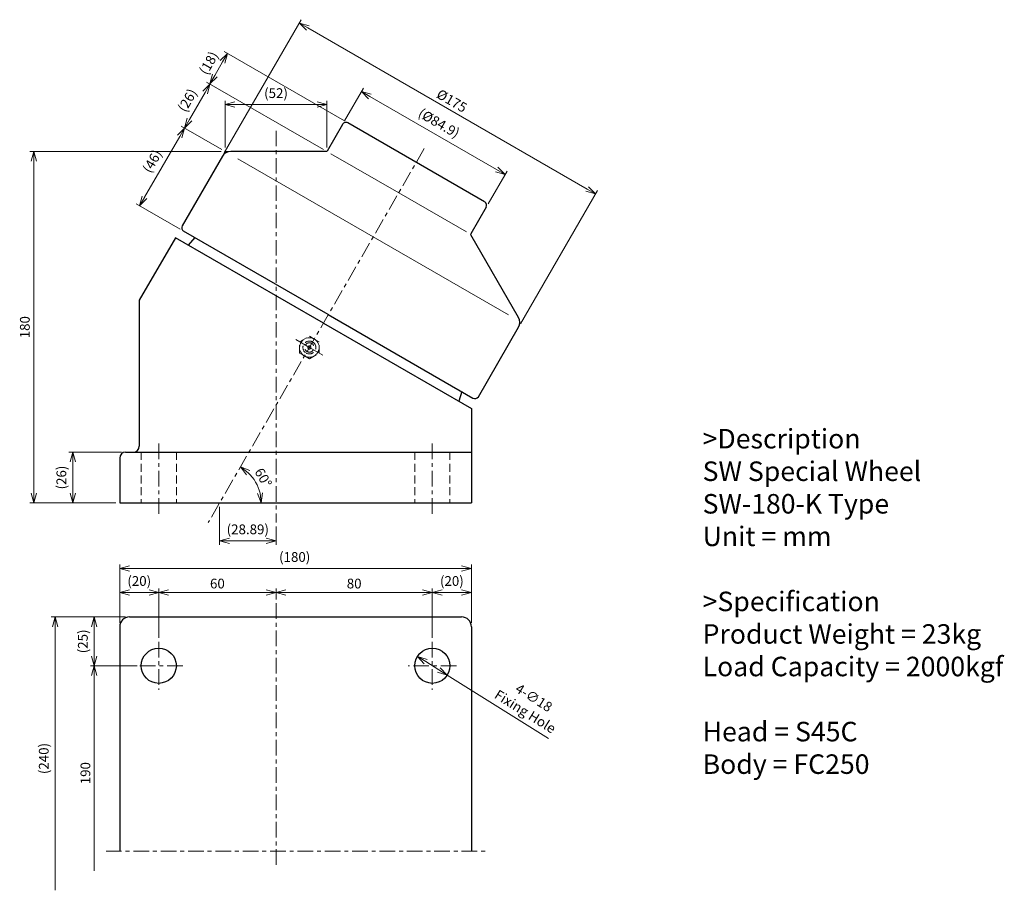
# Model space of a CAD drawing. Units: millimetres. Extents: x 513 to 1017, y 139 to 585.
import ezdxf

# ---------------------------------------------------------------- set-up
doc = ezdxf.new("R2010")
doc.units = ezdxf.units.MM
doc.linetypes.add('ACISOTGL', pattern=[3, 2, -1])
doc.linetypes.add('CENTER', pattern=[7, 4, -1, 1, -1])
for name, color, linetype, lineweight in [('AM_0', 7, 'Continuous', 30), ('AM_1', 4, 'Continuous', 15), ('AM_3', 6, 'ACISOTGL', 15), ('AM_5', 3, 'Continuous', 15), ('AM_6', 2, 'Continuous', 25), ('AM_7', 4, 'CENTER', 15)]:
    doc.layers.add(name, color=color, linetype=linetype, lineweight=lineweight)
doc.styles.get("Standard").update_dxf_attribs({"font": 'romans.shx', "width": 0.83, "bigfont": 'extfont.shx'})
doc.dimstyles.new('AM_JIS$0', dxfattribs={"dimtxt": 2.5, "dimasz": 2.5, "dimexe": 1, "dimexo": 1, "dimgap": 0.7, "dimtad": 3, "dimdsep": 46, "dimtxsty": 'Standard', "dimblk": 'OPEN30', "dimcen": 0, "dimclrd": 256, "dimclre": 256, "dimclrt": 2, "dimadec": 0, "dimazin": 2, "dimtp": 0.03, "dimtm": 0.03, "dimtfac": 0.51, "dimtmove": 0, "dimatfit": 3, "dimldrblk": 'OPEN30', "dimfxl": 1, "dimlwd": -1, "dimlwe": -1, "dimarcsym": 1})
doc.dimstyles.new('AM_JIS$2', dxfattribs={"dimtxt": 2.5, "dimasz": 2.5, "dimexe": 1, "dimexo": 1, "dimgap": 0.7, "dimtad": 3, "dimdsep": 46, "dimtxsty": 'Standard', "dimblk": 'OPEN30', "dimcen": 0, "dimclrd": 256, "dimclre": 256, "dimclrt": 2, "dimadec": 0, "dimazin": 2, "dimtp": 0.03, "dimtm": 0.03, "dimtfac": 0.51, "dimtmove": 0, "dimatfit": 3, "dimldrblk": 'OPEN30', "dimfxl": 1, "dimlwd": -1, "dimlwe": -1, "dimarcsym": 1})
doc.dimstyles.new('AM_JIS$3', dxfattribs={"dimtxt": 2.5, "dimasz": 2.5, "dimexe": 1, "dimexo": 1, "dimgap": 0.7, "dimtad": 3, "dimdsep": 46, "dimtxsty": 'Standard', "dimblk": 'OPEN30', "dimcen": 0, "dimclrd": 256, "dimclre": 256, "dimclrt": 2, "dimadec": 0, "dimazin": 2, "dimtp": 0.03, "dimtm": 0.03, "dimtfac": 0.51, "dimtmove": 0, "dimatfit": 2, "dimldrblk": 'OPEN30', "dimfxl": 1, "dimlwd": -1, "dimlwe": -1, "dimarcsym": 1})

# ---------------------------------------------------------------- blocks, each defined once
blk = doc.blocks.new('_Open30')
at = {"layer": 'AM_5'}
for p, q in [((-1, 0.27), (0, 0)), ((0, 0), (-1, -0.27)), ((0, 0), (-1, 0))]:
    blk.add_line(p, q, dxfattribs=at)
blk = doc.blocks.new('*D3')
at = {"layer": 'AM_5', "transparency": 16777216}
for p, q in [((563.86, 276.01), (563.86, 305.87)), ((738.86, 303.87), (568.86, 303.87)), ((743.86, 276.01), (743.86, 305.87))]:
    blk.add_line(p, q, dxfattribs=at)
at = {"layer": 'Defpoints', "color": 0, "transparency": 16777216}
for p in [(563.86, 303.87), (563.86, 274.01), (743.86, 274.01)]:
    blk.add_point(p, dxfattribs=at)
at = {"layer": 'AM_5', "transparency": 16777216, "xscale": 5, "yscale": 5, "zscale": 5, "rotation": 180}
blk.add_blockref('_Open30', (563.86, 303.87), dxfattribs=at)
at = {"layer": 'AM_5', "transparency": 16777216, "xscale": 5, "yscale": 5, "zscale": 5}
blk.add_blockref('_Open30', (743.86, 303.87), dxfattribs=at)
at = {"layer": 'AM_5', "color": 2, "transparency": 16777216, "insert": (653.41, 309.08), "char_height": 5, "attachment_point": 5}
blk.add_mtext('(180)', dxfattribs=at)
blk = doc.blocks.new('*D4')
at = {"layer": 'AM_5', "transparency": 16777216}
for p, q in [((563.86, 276.01), (563.86, 293.57)), ((583.86, 268.31), (583.86, 293.57)), ((578.86, 291.57), (568.86, 291.57))]:
    blk.add_line(p, q, dxfattribs=at)
at = {"layer": 'Defpoints', "color": 0, "transparency": 16777216}
for p in [(563.86, 291.57), (563.86, 274.01), (583.86, 266.31)]:
    blk.add_point(p, dxfattribs=at)
at = {"layer": 'AM_5', "transparency": 16777216, "xscale": 5, "yscale": 5, "zscale": 5, "rotation": 180}
blk.add_blockref('_Open30', (563.86, 291.57), dxfattribs=at)
at = {"layer": 'AM_5', "transparency": 16777216, "xscale": 5, "yscale": 5, "zscale": 5}
blk.add_blockref('_Open30', (583.86, 291.57), dxfattribs=at)
at = {"layer": 'AM_5', "color": 2, "transparency": 16777216, "insert": (573.86, 296.78), "char_height": 5, "attachment_point": 5}
blk.add_mtext('(20)', dxfattribs=at)
blk = doc.blocks.new('*D5')
at = {"layer": 'AM_5', "transparency": 16777216}
for p, q in [((723.86, 268.31), (723.86, 293.57)), ((743.86, 276.01), (743.86, 293.57)), ((728.86, 291.57), (738.86, 291.57))]:
    blk.add_line(p, q, dxfattribs=at)
at = {"layer": 'Defpoints', "color": 0, "transparency": 16777216}
for p in [(743.86, 291.57), (743.86, 274.01), (723.86, 266.31)]:
    blk.add_point(p, dxfattribs=at)
at = {"layer": 'AM_5', "transparency": 16777216, "xscale": 5, "yscale": 5, "zscale": 5, "rotation": 180}
blk.add_blockref('_Open30', (723.86, 291.57), dxfattribs=at)
at = {"layer": 'AM_5', "transparency": 16777216, "xscale": 5, "yscale": 5, "zscale": 5}
blk.add_blockref('_Open30', (743.86, 291.57), dxfattribs=at)
at = {"layer": 'AM_5', "color": 2, "transparency": 16777216, "insert": (733.86, 296.78), "char_height": 5, "attachment_point": 5}
blk.add_mtext('(20)', dxfattribs=at)
blk = doc.blocks.new('*D6')
at = {"layer": 'AM_5', "transparency": 16777216}
for p, q in [((720.46, 256.14), (727.25, 251.89)), ((731.48, 249.24), (783.29, 216.81))]:
    blk.add_line(p, q, dxfattribs=at)
at = {"layer": 'Defpoints', "color": 0, "transparency": 16777216}
for p in [(716.23, 258.79), (731.48, 249.24)]:
    blk.add_point(p, dxfattribs=at)
at = {"layer": 'AM_5', "transparency": 16777216, "xscale": 5, "yscale": 5, "zscale": 5}
for p, rotation in [((716.23, 258.79), 147.9561740908072), ((731.48, 249.24), 327.9561740908072)]:
    blk.add_blockref('_Open30', p, dxfattribs=dict(at, rotation=rotation))
at = {"layer": 'AM_5', "color": 2, "transparency": 16777216, "insert": (773.29, 233.57), "char_height": 5, "attachment_point": 5, "rotation": 327.9562}
blk.add_mtext('4-∅18\\PFixing Hole', dxfattribs=at)
blk = doc.blocks.new('*D7')
at = {"layer": 'AM_5', "transparency": 16777216}
for p, q in [((566.86, 279.01), (548.86, 279.01)), ((550.86, 259.01), (550.86, 274.01)), ((569.56, 254.01), (548.86, 254.01))]:
    blk.add_line(p, q, dxfattribs=at)
at = {"layer": 'Defpoints', "color": 0, "transparency": 16777216}
for p in [(550.86, 279.01), (568.86, 279.01), (571.56, 254.01)]:
    blk.add_point(p, dxfattribs=at)
at = {"layer": 'AM_5', "transparency": 16777216, "xscale": 5, "yscale": 5, "zscale": 5}
for p, rotation in [((550.86, 279.01), 90), ((550.86, 254.01), 270)]:
    blk.add_blockref('_Open30', p, dxfattribs=dict(at, rotation=rotation))
at = {"layer": 'AM_5', "color": 2, "transparency": 16777216, "insert": (545.65, 266.51), "char_height": 5, "attachment_point": 5, "rotation": 90}
blk.add_mtext('(25)', dxfattribs=at)
blk = doc.blocks.new('*D8')
at = {"layer": 'AM_5', "transparency": 16777216}
for p, q in [((614.97, 335.41), (614.97, 316.02)), ((643.86, 325.41), (643.86, 316.02)), ((619.97, 318.02), (638.86, 318.02))]:
    blk.add_line(p, q, dxfattribs=at)
at = {"layer": 'Defpoints', "color": 0, "transparency": 16777216}
for p in [(614.97, 337.41), (643.86, 327.41), (643.86, 318.02)]:
    blk.add_point(p, dxfattribs=at)
at = {"layer": 'AM_5', "transparency": 16777216, "xscale": 5, "yscale": 5, "zscale": 5, "rotation": 180}
blk.add_blockref('_Open30', (614.97, 318.02), dxfattribs=at)
at = {"layer": 'AM_5', "transparency": 16777216, "xscale": 5, "yscale": 5, "zscale": 5}
blk.add_blockref('_Open30', (643.86, 318.02), dxfattribs=at)
at = {"layer": 'AM_5', "color": 2, "transparency": 16777216, "insert": (629.41, 323.23), "char_height": 5, "attachment_point": 5}
blk.add_mtext('(28.89)', dxfattribs=at)
blk = doc.blocks.new('*D9')
at = {"layer": 'AM_5', "transparency": 16777216}
for p, q in [((564.86, 363.41), (537.86, 363.41)), ((539.86, 358.41), (539.86, 342.41)), ((561.86, 337.41), (537.86, 337.41))]:
    blk.add_line(p, q, dxfattribs=at)
at = {"layer": 'Defpoints', "color": 0, "transparency": 16777216}
for p in [(566.86, 363.41), (539.86, 337.41), (563.86, 337.41)]:
    blk.add_point(p, dxfattribs=at)
at = {"layer": 'AM_5', "transparency": 16777216, "xscale": 5, "yscale": 5, "zscale": 5}
for p, rotation in [((539.86, 363.41), 90), ((539.86, 337.41), 270)]:
    blk.add_blockref('_Open30', p, dxfattribs=dict(at, rotation=rotation))
at = {"layer": 'AM_5', "color": 2, "transparency": 16777216, "insert": (534.65, 350.41), "char_height": 5, "attachment_point": 5, "rotation": 90}
blk.add_mtext('(26)', dxfattribs=at)
blk = doc.blocks.new('*D10')
at = {"layer": 'AM_5', "transparency": 16777216}
for p, q in [((572.86, 254.01), (548.86, 254.01)), ((550.86, 249.01), (550.86, 149.01))]:
    blk.add_line(p, q, dxfattribs=at)
at = {"layer": 'Defpoints', "color": 0, "transparency": 16777216}
for p in [(574.86, 254.01), (550.86, 149.01), (583.86, 149.01)]:
    blk.add_point(p, dxfattribs=at)
at = {"layer": 'AM_5', "transparency": 16777216, "xscale": 5, "yscale": 5, "zscale": 5, "rotation": 90}
blk.add_blockref('_Open30', (550.86, 254.01), dxfattribs=at)
at = {"layer": 'AM_5', "color": 2, "transparency": 16777216, "insert": (546.96, 199.01), "char_height": 5, "attachment_point": 5, "rotation": 90}
blk.add_mtext('190', dxfattribs=at)
blk = doc.blocks.new('_None')
blk = doc.blocks.new('*D11')
at = {"layer": 'AM_5', "transparency": 16777216}
for p, q in [((566.86, 279.01), (528.86, 279.01)), ((530.86, 274.01), (530.86, 139.01))]:
    blk.add_line(p, q, dxfattribs=at)
at = {"layer": 'Defpoints', "color": 0, "transparency": 16777216}
for p in [(568.86, 279.01), (530.86, 139.01), (568.86, 139.01)]:
    blk.add_point(p, dxfattribs=at)
at = {"layer": 'AM_5', "transparency": 16777216, "xscale": 5, "yscale": 5, "zscale": 5, "rotation": 90}
blk.add_blockref('_Open30', (530.86, 279.01), dxfattribs=at)
at = {"layer": 'AM_5', "color": 2, "transparency": 16777216, "insert": (525.65, 206.51), "char_height": 5, "attachment_point": 5, "rotation": 90}
blk.add_mtext('(240)', dxfattribs=at)
blk = doc.blocks.new('*D12')
at = {"layer": 'AM_5', "transparency": 16777216}
blk.add_arc((614.97, 337.41), 21.3, 13.4803, 46.5197, dxfattribs=at)
at = {"layer": 'Defpoints', "color": 0, "transparency": 16777216}
for p in [(679.43, 449.06), (634.98, 344.7), (563.86, 337.41), (743.91, 337.41), (609.19, 327.41)]:
    blk.add_point(p, dxfattribs=at)
at = {"layer": 'AM_5', "transparency": 16777216, "xscale": 5, "yscale": 5, "zscale": 5}
for p, rotation in [((625.62, 355.86), 143.2598707185492), ((636.27, 337.41), 276.7401292931045)]:
    blk.add_blockref('_Open30', p, dxfattribs=dict(at, rotation=rotation))
at = {"layer": 'AM_5', "color": 2, "transparency": 16777216, "insert": (636.79, 350.01), "char_height": 5, "attachment_point": 5, "rotation": 300}
blk.add_mtext('60°', dxfattribs=at)
blk = doc.blocks.new('*D13')
at = {"layer": 'AM_5', "transparency": 16777216}
for p, q in [((615.86, 517.41), (517.86, 517.41)), ((519.86, 512.41), (519.86, 342.41)), ((561.86, 337.41), (517.86, 337.41))]:
    blk.add_line(p, q, dxfattribs=at)
at = {"layer": 'Defpoints', "color": 0, "transparency": 16777216}
for p in [(617.86, 517.41), (519.86, 337.41), (563.86, 337.41)]:
    blk.add_point(p, dxfattribs=at)
at = {"layer": 'AM_5', "transparency": 16777216, "xscale": 5, "yscale": 5, "zscale": 5}
for p, rotation in [((519.86, 517.41), 90), ((519.86, 337.41), 270)]:
    blk.add_blockref('_Open30', p, dxfattribs=dict(at, rotation=rotation))
at = {"layer": 'AM_5', "color": 2, "transparency": 16777216, "insert": (515.96, 427.41), "char_height": 5, "attachment_point": 5, "rotation": 90}
blk.add_mtext('180', dxfattribs=at)
blk = doc.blocks.new('*D14')
at = {"layer": 'AM_5', "transparency": 16777216}
for p, q in [((617.41, 516.64), (656.81, 584.89)), ((660.14, 580.65), (803.04, 498.15)), ((768.97, 429.14), (808.37, 497.39))]:
    blk.add_line(p, q, dxfattribs=at)
at = {"layer": 'Defpoints', "color": 0, "transparency": 16777216}
for p in [(616.41, 514.91), (807.37, 495.65), (767.97, 427.41)]:
    blk.add_point(p, dxfattribs=at)
at = {"layer": 'AM_5', "transparency": 16777216, "xscale": 5, "yscale": 5, "zscale": 5}
for p, rotation in [((655.81, 583.15), 150.0000000006162), ((807.37, 495.65), 330.0000000006162)]:
    blk.add_blockref('_Open30', p, dxfattribs=dict(at, rotation=rotation))
at = {"layer": 'AM_5', "color": 2, "transparency": 16777216, "insert": (733.54, 542.78), "char_height": 5, "attachment_point": 5, "rotation": 330}
blk.add_mtext('%%c175', dxfattribs=at)
blk = doc.blocks.new('*D15')
at = {"layer": 'AM_5', "transparency": 16777216}
for p, q in [((668.12, 518.41), (608.34, 552.93)), ((607.57, 547.6), (599.57, 533.74)), ((616.12, 518.41), (595.34, 530.41))]:
    blk.add_line(p, q, dxfattribs=at)
at = {"layer": 'Defpoints', "color": 0, "transparency": 16777216}
for p in [(597.07, 529.41), (617.86, 517.41), (669.86, 517.41)]:
    blk.add_point(p, dxfattribs=at)
at = {"layer": 'AM_5', "transparency": 16777216, "xscale": 5, "yscale": 5, "zscale": 5}
for p, rotation in [((610.07, 551.93), 60.00000000000027), ((597.07, 529.41), 240.0000000000003)]:
    blk.add_blockref('_Open30', p, dxfattribs=dict(at, rotation=rotation))
at = {"layer": 'AM_5', "color": 2, "transparency": 16777216, "insert": (599.06, 543.28), "char_height": 5, "attachment_point": 5, "rotation": 60}
blk.add_mtext('(26)', dxfattribs=at)
blk = doc.blocks.new('*D16')
at = {"layer": 'AM_5', "transparency": 16777216}
for p, q in [((616.12, 518.41), (595.34, 530.41)), ((594.57, 525.08), (576.57, 493.91)), ((594.86, 477.57), (572.34, 490.57))]:
    blk.add_line(p, q, dxfattribs=at)
at = {"layer": 'Defpoints', "color": 0, "transparency": 16777216}
for p in [(617.86, 517.41), (574.07, 489.57), (596.59, 476.57)]:
    blk.add_point(p, dxfattribs=at)
at = {"layer": 'AM_5', "transparency": 16777216, "xscale": 5, "yscale": 5, "zscale": 5}
for p, rotation in [((597.07, 529.41), 60.00000001175222), ((574.07, 489.57), 240.0000000117522)]:
    blk.add_blockref('_Open30', p, dxfattribs=dict(at, rotation=rotation))
at = {"layer": 'AM_5', "color": 2, "transparency": 16777216, "insert": (581.06, 512.1), "char_height": 5, "attachment_point": 5, "rotation": 60}
blk.add_mtext('(46)', dxfattribs=at)
blk = doc.blocks.new('*D17')
at = {"layer": 'AM_5', "transparency": 16777216}
for p, q in [((617.86, 519.41), (617.86, 543.41)), ((664.86, 541.41), (622.86, 541.41)), ((669.86, 519.41), (669.86, 543.41))]:
    blk.add_line(p, q, dxfattribs=at)
at = {"layer": 'Defpoints', "color": 0, "transparency": 16777216}
for p in [(617.86, 541.41), (617.86, 517.41), (669.86, 517.41)]:
    blk.add_point(p, dxfattribs=at)
at = {"layer": 'AM_5', "transparency": 16777216, "xscale": 5, "yscale": 5, "zscale": 5, "rotation": 180}
blk.add_blockref('_Open30', (617.86, 541.41), dxfattribs=at)
at = {"layer": 'AM_5', "transparency": 16777216, "xscale": 5, "yscale": 5, "zscale": 5}
blk.add_blockref('_Open30', (669.86, 541.41), dxfattribs=at)
at = {"layer": 'AM_5', "color": 2, "transparency": 16777216, "insert": (643.86, 546.62), "char_height": 5, "attachment_point": 5}
blk.add_mtext('(52)', dxfattribs=at)
blk = doc.blocks.new('*D18')
at = {"layer": 'AM_5', "transparency": 16777216}
for p, q in [((678.86, 533), (617.26, 568.56)), ((616.5, 563.23), (612.5, 556.3)), ((668.12, 518.41), (608.26, 552.97))]:
    blk.add_line(p, q, dxfattribs=at)
at = {"layer": 'Defpoints', "color": 0, "transparency": 16777216}
for p in [(610, 551.97), (680.59, 532), (669.86, 517.41)]:
    blk.add_point(p, dxfattribs=at)
at = {"layer": 'AM_5', "transparency": 16777216, "xscale": 5, "yscale": 5, "zscale": 5}
for p, rotation in [((619, 567.56), 60.00000000000027), ((610, 551.97), 240.0000000000003)]:
    blk.add_blockref('_Open30', p, dxfattribs=dict(at, rotation=rotation))
at = {"layer": 'AM_5', "color": 2, "transparency": 16777216, "insert": (609.98, 562.37), "char_height": 5, "attachment_point": 5, "rotation": 60}
blk.add_mtext('(18)', dxfattribs=at)
blk = doc.blocks.new('*D19')
at = {"layer": 'AM_5', "transparency": 16777216}
for p, q in [((678.86, 533), (688.56, 549.81)), ((691.89, 545.58), (756.79, 508.11)), ((752.41, 490.53), (762.12, 507.35))]:
    blk.add_line(p, q, dxfattribs=at)
at = {"layer": 'Defpoints', "color": 0, "transparency": 16777216}
for p in [(677.86, 531.27), (761.12, 505.61), (751.41, 488.8)]:
    blk.add_point(p, dxfattribs=at)
at = {"layer": 'AM_5', "transparency": 16777216, "xscale": 5, "yscale": 5, "zscale": 5}
for p, rotation in [((687.56, 548.08), 150.0000000115803), ((761.12, 505.61), 330.0000000115803)]:
    blk.add_blockref('_Open30', p, dxfattribs=dict(at, rotation=rotation))
at = {"layer": 'AM_5', "color": 2, "transparency": 16777216, "insert": (726.94, 531.36), "char_height": 5, "attachment_point": 5, "rotation": 330}
blk.add_mtext('(%%c84.9)', dxfattribs=at)
blk = doc.blocks.new('*D20')
at = {"layer": 'AM_5', "transparency": 16777216}
for p, q in [((643.86, 288.01), (643.86, 293.57)), ((723.86, 268.31), (723.86, 293.57)), ((718.86, 291.57), (648.86, 291.57))]:
    blk.add_line(p, q, dxfattribs=at)
at = {"layer": 'Defpoints', "color": 0, "transparency": 16777216}
for p in [(643.86, 291.57), (643.86, 286.01), (723.86, 266.31)]:
    blk.add_point(p, dxfattribs=at)
at = {"layer": 'AM_5', "transparency": 16777216, "xscale": 5, "yscale": 5, "zscale": 5, "rotation": 180}
blk.add_blockref('_Open30', (643.86, 291.57), dxfattribs=at)
at = {"layer": 'AM_5', "transparency": 16777216, "xscale": 5, "yscale": 5, "zscale": 5}
blk.add_blockref('_Open30', (723.86, 291.57), dxfattribs=at)
at = {"layer": 'AM_5', "color": 2, "transparency": 16777216, "insert": (683.86, 295.47), "char_height": 5, "attachment_point": 5}
blk.add_mtext('80', dxfattribs=at)
blk = doc.blocks.new('*D21')
at = {"layer": 'AM_5', "transparency": 16777216}
for p, q in [((583.86, 268.31), (583.86, 293.57)), ((643.86, 288.01), (643.86, 293.57)), ((588.86, 291.57), (638.86, 291.57))]:
    blk.add_line(p, q, dxfattribs=at)
at = {"layer": 'Defpoints', "color": 0, "transparency": 16777216}
for p in [(643.86, 291.57), (643.86, 286.01), (583.86, 266.31)]:
    blk.add_point(p, dxfattribs=at)
at = {"layer": 'AM_5', "transparency": 16777216, "xscale": 5, "yscale": 5, "zscale": 5, "rotation": 180}
blk.add_blockref('_Open30', (583.86, 291.57), dxfattribs=at)
at = {"layer": 'AM_5', "transparency": 16777216, "xscale": 5, "yscale": 5, "zscale": 5}
blk.add_blockref('_Open30', (643.86, 291.57), dxfattribs=at)
at = {"layer": 'AM_5', "color": 2, "transparency": 16777216, "insert": (613.86, 295.47), "char_height": 5, "attachment_point": 5}
blk.add_mtext('60', dxfattribs=at)

msp = doc.modelspace()

# ---------------------------------------------------------------- linework, layer by layer
at = {"layer": 'AM_0'}
for p, q in [((677.855, 531.268), (669.971, 517.612)), ((750.553, 491.606), (680.587, 532.001)), ((616.412, 514.912), (595.855, 479.307)), ((669.624, 517.412), (620.742, 517.412)), ((751.41, 488.802), (743.525, 475.145)), ((670.632, 433.825), (596.587, 476.575)), ((767.966, 432.412), (743.525, 474.745)), ((592.354, 473.242), (573.855, 441.202)), ((668.131, 429.492), (592.354, 473.242)), ((602.335, 473.256), (598.849, 469.492)), ((573.855, 441.202), (573.855, 366.412)), ((670.632, 433.825), (744.678, 391.075)), ((668.131, 429.492), (743.908, 385.742)), ((747.41, 391.807), (767.966, 427.412)), ((738.93, 394.393), (737.413, 389.492)), ((743.908, 385.742), (743.908, 337.412)), ((566.855, 363.412), (743.908, 363.412)), ((563.855, 360.412), (563.855, 337.412)), ((563.855, 337.412), (743.908, 337.412)), ((568.855, 279.014), (738.855, 279.014)), ((563.855, 274.014), (563.855, 159.014)), ((743.855, 274.014), (743.855, 159.014))]:
    msp.add_line(p, q, dxfattribs=at)
for centre in [(583.855, 254.014), (723.855, 254.014)]:
    msp.add_circle(centre, 9, dxfattribs=at)
for centre, radius, start, end in [((679.587, 530.268), 2, 60, 150), ((620.742, 512.412), 5, 90, 150), ((669.624, 517.812), 0.4, 270, 330), ((749.678, 489.802), 2, 330, 60), ((597.587, 478.307), 2, 150, 240), ((743.871, 474.945), 0.4, 150, 210), ((763.636, 429.912), 5, 330, 30), ((745.678, 392.807), 2, 240, 330), ((566.855, 360.412), 3, 90, 180), ((570.855, 366.412), 3, 270, 0), ((568.855, 274.014), 5, 90, 180), ((738.855, 274.014), 5, 0, 90)]:
    msp.add_arc(centre, radius, start, end, dxfattribs=at)
at = {"layer": 'AM_1'}
for p, q in [((617.855, 517.412), (616.977, 515.891)), ((617.855, 517.412), (619.799, 517.412)), ((671.959, 516.233), (706.648, 496.206)), ((624.393, 513.637), (693.632, 473.662)), ((741.336, 476.178), (706.648, 496.206)), ((762.871, 433.687), (693.632, 473.662))]:
    msp.add_line(p, q, dxfattribs=at)
at = {"layer": 'AM_3', "ltscale": 2}
for p, q in [((655.925, 419.911), (660.925, 422.798)), ((655.925, 414.138), (655.925, 419.911)), ((660.925, 422.798), (663.432, 421.351)), ((665.937, 419.905), (663.43, 421.352)), ((665.937, 414.131), (665.937, 419.905)), ((658.43, 412.692), (655.925, 414.138)), ((660.937, 411.245), (665.937, 414.131)), ((658.432, 412.691), (660.937, 411.245)), ((574.855, 363.412), (574.855, 337.412)), ((592.855, 363.412), (592.855, 337.412)), ((714.855, 363.412), (714.855, 337.412)), ((732.855, 363.412), (732.855, 337.412))]:
    msp.add_line(p, q, dxfattribs=at)
for centre, radius, start, end in [((660.932, 417.021), 5, 60, 240), ((660.925, 417.025), 3.3, 59.87737, 240.10456), ((660.93, 417.022), 5, 240, 60), ((660.925, 417.025), 2.4, 59.83477, 240.14716), ((660.937, 417.018), 3.3, 239.89544, 60.12263), ((660.937, 417.018), 2.4, 239.85284, 60.16523), ((660.925, 417.025), 0.8, 59.52237, 240.45956), ((660.937, 417.018), 0.8, 239.54044, 60.47763)]:
    msp.add_arc(centre, radius, start, end, dxfattribs=at)
at = {"layer": 'AM_7', "ltscale": 2}
for p, q in [((643.855, 528.043), (643.855, 327.412)), ((719.763, 518.922), (609.195, 327.412)), ((660.931, 417.021), (653.327, 421.411)), ((660.931, 417.021), (668.535, 412.631)), ((583.855, 331.824), (583.855, 369)), ((723.855, 331.824), (723.855, 369)), ((643.855, 286.014), (643.855, 152.014)), ((583.855, 266.314), (583.855, 241.714)), ((723.855, 266.314), (723.855, 241.714)), ((596.155, 254.014), (571.555, 254.014)), ((736.155, 254.014), (711.555, 254.014)), ((556.855, 159.014), (750.855, 159.014))]:
    msp.add_line(p, q, dxfattribs=at)

# ---------------------------------------------------------------- texts
at = {"layer": 'AM_6', "insert": (862.198, 375.301), "char_height": 10, "width": 300, "attachment_point": 1}
msp.add_mtext('>Description^JSW Special Wheel^M^JSW-180-K Type^M^JUnit = mm^M^J^M^J>Specification^M^JProduct Weight = 23kg^M^JLoad Capacity = 2000kgf^M^J^M^JHead = S45C^M^JBody = FC250^M^J^M^J^M^J^M^J^M^J^M^J^J^J', dxfattribs=at)

# ---------------------------------------------------------------- dimensions: what is measured, and where the dimension line sits
at = {"layer": 'AM_5'}
dim = msp.add_aligned_dim(p1=(616.412, 514.912), p2=(767.966, 427.412), distance=78.799, dimstyle='AM_JIS$0', override={"dimscale": 2, "dimtxt": 2.5, "dimpost": '%%c<>', "dimtp": 0.03, "dimtm": 0.03}, dxfattribs=at)
dim.commit()
dim.dimension.update_dxf_attribs({"geometry": '*D14', "text_midpoint": (733.539, 542.782)})
for base, p1, p2, angle, text, override, picture, middle in [((609.996, 551.972), (680.587, 532.001), (669.855, 517.412), 60, '(<>)', {"dimscale": 2, "dimtxt": 2.5, "dimtp": 0.03, "dimtm": 0.03}, '*D18', (609.985, 562.371)), ((597.071, 529.412), (669.855, 517.412), (617.855, 517.412), 60, '(<>)', {"dimscale": 2, "dimtxt": 2.5, "dimtp": 0.03, "dimtm": 0.03}, '*D15', (599.059, 543.275)), ((574.071, 489.575), (617.855, 517.412), (596.587, 476.575), 60, '(<>)', {"dimscale": 2, "dimtxt": 2.5, "dimtp": 0.03, "dimtm": 0.03}, '*D16', (581.059, 512.098)), ((539.855, 337.412), (566.855, 363.412), (563.855, 337.412), 90, '(<>)', {"dimscale": 2, "dimtxt": 2.5, "dimtp": 0.03, "dimtm": 0.03}, '*D9', (534.646, 350.412)), ((563.855, 291.566), (583.855, 266.314), (563.855, 274.014), 0, '(<>)', {"dimscale": 2, "dimtxt": 2.5, "dimtp": 0.03, "dimtm": 0.03}, '*D4', (573.855, 296.776)), ((743.855, 291.566), (723.855, 266.314), (743.855, 274.014), 0, '(<>)', {"dimscale": 2, "dimtxt": 2.5, "dimtp": 0.03, "dimtm": 0.03}, '*D5', (733.855, 296.776)), ((530.855, 139.014), (568.855, 279.014), (568.855, 139.014), 90, '(240)', {"dimscale": 2, "dimblk1": 'Open30', "dimblk2": 'None', "dimsah": 1, "dimse2": 1}, '*D11', (525.646, 206.514)), ((550.855, 279.014), (571.555, 254.014), (568.855, 279.014), 90, '(<>)', {"dimscale": 2, "dimtxt": 2.5, "dimtp": 0.03, "dimtm": 0.03}, '*D7', (545.646, 266.514)), ((550.855, 149.014), (574.855, 254.014), (583.855, 149.014), 90, '190', {"dimscale": 2, "dimblk1": 'Open30', "dimblk2": 'None', "dimsah": 1, "dimse2": 1}, '*D10', (546.955, 199.014))]:
    dim = msp.add_linear_dim(base=base, p1=p1, p2=p2, angle=angle, text=text, dimstyle='AM_JIS$0', override=override, dxfattribs=at)
    dim.commit()
    dim.dimension.update_dxf_attribs({"geometry": picture, "text_midpoint": middle})
for base, p1, p2, picture, middle in [((617.855, 541.412), (669.855, 517.412), (617.855, 517.412), '*D17', (643.855, 546.622)), ((643.855, 318.024), (614.968, 337.412), (643.855, 327.412), '*D8', (629.412, 323.234))]:
    dim = msp.add_linear_dim(base=base, p1=p1, p2=p2, text='(<>)', dimstyle='AM_JIS$0', override={"dimscale": 2, "dimtxt": 2.5, "dimtp": 0.03, "dimtm": 0.03}, dxfattribs=at)
    dim.commit()
    dim.dimension.update_dxf_attribs({"geometry": picture, "text_midpoint": middle})
for base, p1, p2, angle, override, picture, middle, dimtype in [((761.116, 505.614), (677.855, 531.268), (751.41, 488.802), 330, {"dimscale": 2, "dimtxt": 2.5, "dimdec": 1, "dimpost": '%%c<>', "dimtp": 0.03, "dimtm": 0.03}, '*D19', (724.339, 526.847), 161), ((563.855, 303.869), (743.855, 274.014), (563.855, 274.014), 0, {"dimscale": 2, "dimtxt": 2.5, "dimtp": 0.03, "dimtm": 0.03}, '*D3', (653.409, 303.869), 160)]:
    dim = msp.add_linear_dim(base=base, p1=p1, p2=p2, angle=angle, text='(<>)', dimstyle='AM_JIS$0', override=override, dxfattribs=at)
    dim.commit()
    dim.dimension.update_dxf_attribs({"geometry": picture, "text_midpoint": middle, "dimtype": dimtype})
dim = msp.add_linear_dim(base=(519.855, 337.412), p1=(617.855, 517.412), p2=(563.855, 337.412), angle=90, dimstyle='AM_JIS$0', override={"dimscale": 2, "dimtxt": 2.5, "dimtp": 0.03, "dimtm": 0.03}, dxfattribs=at)
dim.commit()
dim.dimension.update_dxf_attribs({"geometry": '*D13', "text_midpoint": (515.955, 427.412)})
dim = msp.add_angular_dim_2l(base=(634.985, 344.697), line1=((679.431, 449.064), (609.195, 327.412)), line2=((563.855, 337.412), (743.908, 337.412)), dimstyle='AM_JIS$2', override={"dimscale": 2, "dimtxt": 2.5, "dimtp": 0.03, "dimtm": 0.03}, dxfattribs=at)
dim.commit()
dim.dimension.update_dxf_attribs({"geometry": '*D12', "text_midpoint": (636.793, 350.012)})
for p1, picture, middle in [((583.855, 266.314), '*D21', (613.855, 295.466)), ((723.855, 266.314), '*D20', (683.855, 295.466))]:
    dim = msp.add_linear_dim(base=(643.855, 291.566), p1=p1, p2=(643.855, 286.014), dimstyle='AM_JIS$0', override={"dimscale": 2}, dxfattribs=at)
    dim.commit()
    dim.dimension.update_dxf_attribs({"geometry": picture, "text_midpoint": middle})
dim = msp.add_diameter_dim_2p(p1=(716.226, 258.789), p2=(731.484, 249.239), text='4-<>\\PFixing Hole', dimstyle='AM_JIS$3', override={"dimscale": 2, "dimtxt": 2.5, "dimtp": 0.03, "dimtm": 0.03}, dxfattribs=at)
dim.commit()
dim.dimension.update_dxf_attribs({"geometry": '*D6', "text_midpoint": (768.567, 226.027), "dimtype": 163})

doc.saveas('drawing.dxf')
